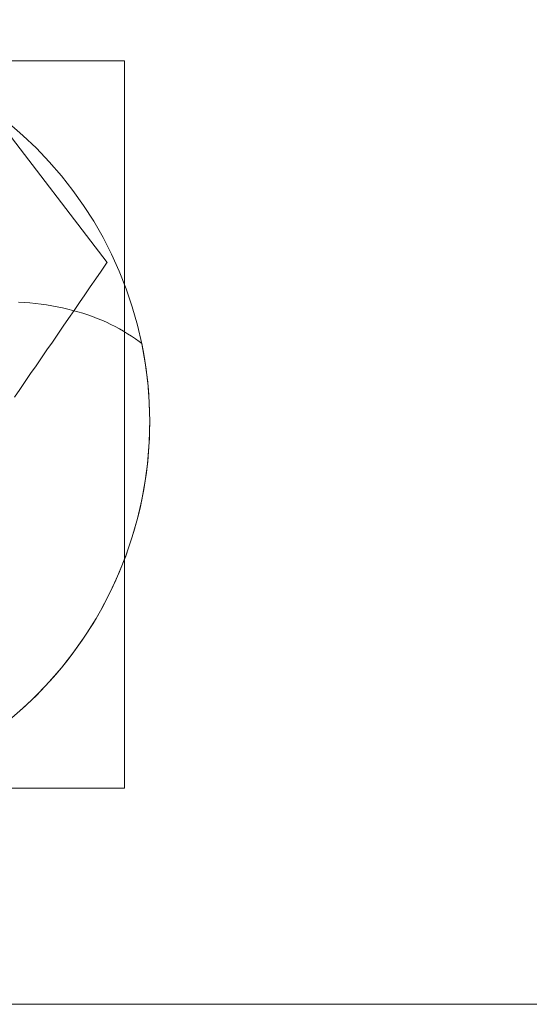
# Model space of a CAD drawing. Units: millimetres. Extents: x -135 to 143, y -100 to 100.
# Drawn here: x -80 to -49, y -100 to -39 of the extents above; entities that cross this region are included whole.
import ezdxf

# ---------------------------------------------------------------- set-up
doc = ezdxf.new("R2010")
doc.units = ezdxf.units.MM
doc.header["$MEASUREMENT"] = 0
doc.layers.add('Geo', color=7, linetype='Continuous', lineweight=0)
doc.layers.add('Rahmen', color=7, linetype='Continuous', lineweight=0)

msp = doc.modelspace()

# ---------------------------------------------------------------- linework, layer by layer
at = {"layer": 'Geo'}
for p, q in [((-81.535, -45.3708), (-74.8388, -54.0969)), ((-75.21, -54.6371), (-74.8737, -54.1477)), ((-74.8737, -54.1477), (-74.8388, -54.0969)), ((-75.5464, -55.1265), (-75.21, -54.6371)), ((-75.8827, -55.6159), (-75.5464, -55.1265)), ((-76.5554, -56.5948), (-76.2191, -56.1053)), ((-76.2191, -56.1053), (-75.8827, -55.6159)), ((-80.3265, -56.5574), (-79.9737, -56.5819)), ((-79.9737, -56.5819), (-79.6243, -56.6125)), ((-79.6243, -56.6125), (-79.2784, -56.6492)), ((-79.2784, -56.6492), (-78.9361, -56.692)), ((-78.9361, -56.692), (-78.5977, -56.741)), ((-78.5977, -56.741), (-78.2632, -56.7963)), ((-78.2632, -56.7963), (-77.9327, -56.8577)), ((-76.8918, -57.0842), (-76.5554, -56.5948)), ((-77.9327, -56.8577), (-77.6065, -56.9254)), ((-77.6065, -56.9254), (-77.2846, -56.9994)), ((-77.2846, -56.9994), (-76.9673, -57.0797)), ((-77.2281, -57.5736), (-76.8918, -57.0842)), ((-76.9673, -57.0797), (-76.6546, -57.1662)), ((-76.6546, -57.1662), (-76.3468, -57.259)), ((-76.3468, -57.259), (-76.0439, -57.3581)), ((-76.0439, -57.3581), (-75.7462, -57.4633)), ((-77.5645, -58.063), (-77.2281, -57.5736)), ((-75.7462, -57.4633), (-75.4537, -57.5747)), ((-75.4537, -57.5747), (-75.1667, -57.6923)), ((-75.1667, -57.6923), (-74.8852, -57.8159)), ((-74.8852, -57.8159), (-74.6095, -57.9455)), ((-74.6095, -57.9455), (-74.3397, -58.081)), ((-78.2371, -59.0418), (-77.9008, -58.5524)), ((-77.9008, -58.5524), (-77.5645, -58.063)), ((-74.3397, -58.081), (-74.076, -58.2224)), ((-74.076, -58.2224), (-73.8184, -58.3696)), ((-73.8184, -58.3696), (-73.5671, -58.5225)), ((-73.5671, -58.5225), (-73.3224, -58.6809)), ((-78.5735, -59.5312), (-78.2371, -59.0418)), ((-73.3224, -58.6809), (-73.0842, -58.8449)), ((-73.0842, -58.8449), (-72.8529, -59.0141)), ((-72.8529, -59.0141), (-72.6952, -59.1367)), ((-72.6952, -59.1367), (-72.6952, -59.1367)), ((-72.6952, -59.1367), (-72.5927, -59.6625)), ((-78.9098, -60.0206), (-78.5735, -59.5312)), ((-72.5927, -59.6625), (-72.502, -60.1904)), ((-79.2462, -60.5101), (-78.9098, -60.0206)), ((-72.502, -60.1904), (-72.4231, -60.7202)), ((-79.9189, -61.4889), (-79.5825, -60.9995)), ((-79.5825, -60.9995), (-79.2462, -60.5101)), ((-72.4231, -60.7202), (-72.356, -61.2517)), ((-80.2552, -61.9783), (-79.9189, -61.4889)), ((-72.356, -61.2517), (-72.3008, -61.7845)), ((-80.5916, -62.4677), (-80.2552, -61.9783)), ((-72.3008, -61.7845), (-72.2575, -62.3185)), ((-72.2575, -62.3185), (-72.2261, -62.8532)), ((-72.2261, -62.8532), (-72.2067, -63.3885)), ((-72.2067, -63.3885), (-72.1992, -63.9242)), ((-72.1992, -63.9242), (-72.2037, -64.4598)), ((-72.2037, -64.4598), (-72.2201, -64.9952)), ((-72.2201, -64.9952), (-72.2485, -65.5302)), ((-72.2485, -65.5302), (-72.2888, -66.0643)), ((-72.2888, -66.0643), (-72.3411, -66.5974)), ((-72.4052, -67.1293), (-72.4811, -67.6595)), ((-72.3411, -66.5974), (-72.4052, -67.1293)), ((-72.4811, -67.6595), (-72.5689, -68.188)), ((-72.5689, -68.188), (-72.6685, -68.7143)), ((-72.6685, -68.7143), (-72.7797, -69.2383)), ((-72.7797, -69.2383), (-72.9027, -69.7597)), ((-72.9027, -69.7597), (-73.0372, -70.2782)), ((-73.1833, -70.7936), (-73.3409, -71.3055)), ((-73.0372, -70.2782), (-73.1833, -70.7936)), ((-73.3409, -71.3055), (-73.5098, -71.8139)), ((-73.5098, -71.8139), (-73.69, -72.3183)), ((-73.69, -72.3183), (-73.8815, -72.8186)), ((-73.8815, -72.8186), (-74.0841, -73.3145)), ((-74.2977, -73.8058), (-74.5222, -74.2921)), ((-74.0841, -73.3145), (-74.2977, -73.8058)), ((-74.5222, -74.2921), (-74.7575, -74.7733)), ((-74.7575, -74.7733), (-75.0035, -75.2492)), ((-75.26, -75.7195), (-75.527, -76.1839)), ((-75.0035, -75.2492), (-75.26, -75.7195)), ((-75.527, -76.1839), (-75.8042, -76.6422)), ((-75.8042, -76.6422), (-76.0917, -77.0942)), ((-76.3891, -77.5397), (-76.6964, -77.9785)), ((-76.0917, -77.0942), (-76.3891, -77.5397)), ((-76.6964, -77.9785), (-77.0135, -78.4103)), ((-77.0135, -78.4103), (-77.3401, -78.8349)), ((-77.676, -79.2521), (-78.0213, -79.6617)), ((-77.3401, -78.8349), (-77.676, -79.2521)), ((-78.0213, -79.6617), (-78.3755, -80.0635)), ((-78.7387, -80.4573), (-79.1105, -80.8429)), ((-78.3755, -80.0635), (-78.7387, -80.4573)), ((-79.4909, -81.2201), (-79.8796, -81.5887)), ((-79.1105, -80.8429), (-79.4909, -81.2201)), ((-79.8796, -81.5887), (-80.2764, -81.9485))]:
    msp.add_line(p, q, dxfattribs=at)
msp.add_circle((-96.1991, -63.9912), 24, dxfattribs=at)
at = {"layer": 'Rahmen'}
for points in [[(-134.717, 99.8186), (143.2511, 99.8186), (143.2511, -100.1234), (-134.717, -100.1234)], [(-118.5631, -41.6038), (-73.7591, -41.6038), (-73.7591, -86.7126), (-118.5631, -86.7126)]]:
    msp.add_lwpolyline(points, close=True, dxfattribs=at)

doc.saveas('drawing.dxf')
